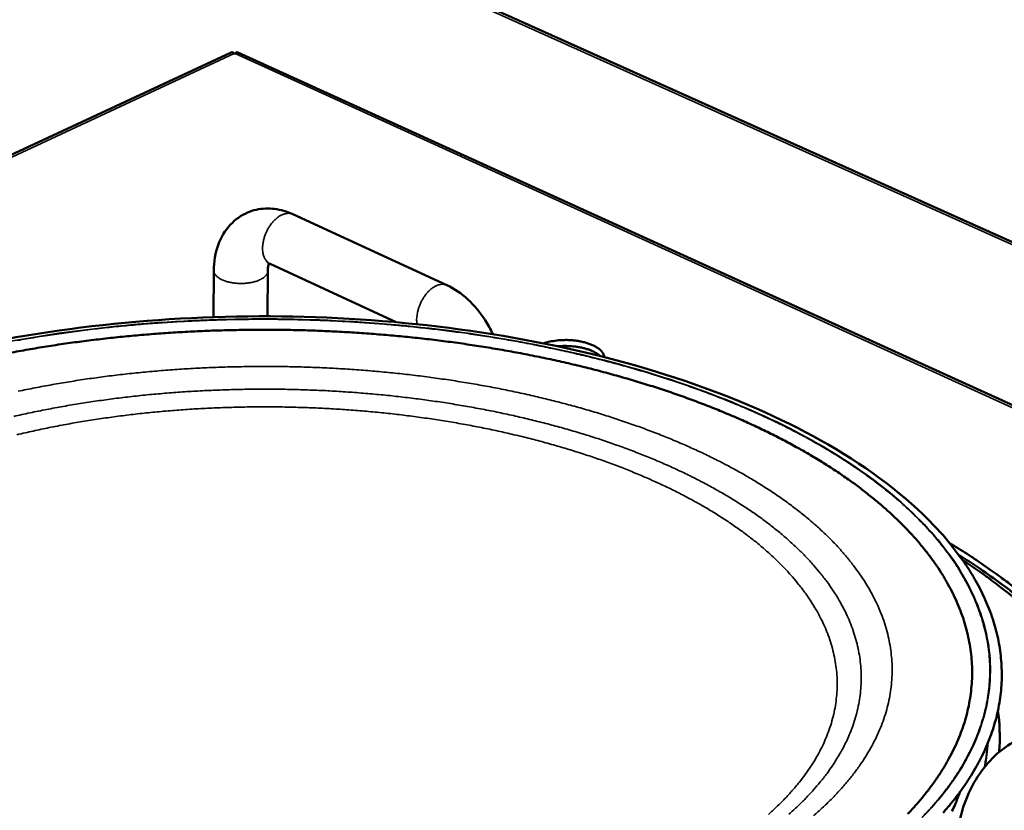
# Model space of a CAD drawing. Units: millimetres. Extents: x 65 to 7276, y 100 to 4100.
# Drawn here: x 5050 to 5230, y 3738 to 3882 of the extents above; entities that cross this region are included whole.
import ezdxf

# ---------------------------------------------------------------- set-up
doc = ezdxf.new("R2010")
doc.units = ezdxf.units.MM
doc.header["$LTSCALE"] = 20
doc.layers.add('Visible (ISO)', color=7, linetype='Continuous', lineweight=50)
doc.layers.add('Visible Narrow (ISO)', color=7, linetype='Continuous', lineweight=35)

msp = doc.modelspace()

# ---------------------------------------------------------------- linework, layer by layer
at = {"layer": 'Visible (ISO)'}
for p, q in [((5508.22, 3717.43), (5090.69, 3904.93)), ((5088.57, 3876.48), (4793.59, 3739.46)), ((5089.29, 3876.25), (5089.09, 3876.25)), ((5390.79, 3739.47), (5089.76, 3876.48)), ((5127.92, 3834), (5099.79, 3846.95)), ((5118.65, 3827.26), (5095.67, 3837.9)), ((5085.39, 3836.67), (5085.33, 3828.19)), ((5095.23, 3836.61), (5095.16, 3828.34))]:
    msp.add_line(p, q, dxfattribs=at)
at = {"layer": 'Visible (ISO)', "flags": 128}
for points in [[(5048.13, 3821.67, -0.003714), (5051.52, 3822.28, -0.003777), (5054.86, 3822.84, -0.003612), (5058.31, 3823.36, -0.003663), (5061.72, 3823.82, -0.00353), (5065.22, 3824.24, -0.003571), (5068.68, 3824.62, -0.003468), (5072.22, 3824.94, -0.003499), (5075.73, 3825.22, -0.003424), (5079.29, 3825.45, -0.003445), (5082.84, 3825.63, -0.003397), (5086.42, 3825.77, -0.003409), (5089.98, 3825.85, -0.003386), (5093.57, 3825.89, -0.003389), (5097.15, 3825.88, -0.003392), (5100.73, 3825.82, -0.003387), (5104.31, 3825.71, -0.003415), (5107.88, 3825.55, -0.003401), (5111.45, 3825.34, -0.003455), (5114.99, 3825.09, -0.003432), (5118.54, 3824.78, -0.003513), (5122.04, 3824.44, -0.00348), (5125.56, 3824.04, -0.00359), (5129.01, 3823.6, -0.003547), (5132.49, 3823.1, -0.003687), (5135.88, 3822.57, -0.003632), (5139.31, 3821.98, -0.003805), (5142.63, 3821.35, -0.003739), (5146, 3820.67, -0.003948), (5149.23, 3819.96, -0.003869), (5152.53, 3819.18, -0.004117), (5155.68, 3818.39, -0.004023), (5158.88, 3817.52, -0.004315), (5161.93, 3816.64, -0.004206), (5165.04, 3815.69, -0.004548), (5167.99, 3814.73, -0.00442), (5170.99, 3813.69, -0.004818), (5173.82, 3812.65, -0.00467), (5176.71, 3811.53, -0.005131), (5179.4, 3810.42, -0.00496), (5182.17, 3809.22, -0.005493), (5184.73, 3808.04, -0.005296), (5187.36, 3806.76, -0.005911), (5189.78, 3805.51, -0.005684), (5192.27, 3804.16, -0.006391), (5194.54, 3802.85, -0.006131), (5196.87, 3801.43, -0.006942), (5198.98, 3800.07, -0.006646), (5201.15, 3798.58, -0.007569), (5203.11, 3797.16, -0.007234), (5205.1, 3795.61, -0.008279), (5206.89, 3794.14, -0.007904), (5208.7, 3792.54, -0.009073), (5210.32, 3791.02, -0.008658), (5211.95, 3789.37, -0.009946), (5213.38, 3787.81, -0.009496), (5214.81, 3786.11, -0.010883), (5216.06, 3784.51, -0.010409), (5217.3, 3782.78, -0.011854), (5218.36, 3781.14, -0.011374), (5219.39, 3779.38, -0.012809), (5220.26, 3777.7, -0.01235), (5221.08, 3775.92, -0.013682), (5221.76, 3774.22, -0.013275), (5222.36, 3772.43, -0.014391), (5222.83, 3770.69, -0.014072), (5223.22, 3768.89, -0.014853), (5223.49, 3767.14, -0.014653), (5223.67, 3765.34, -0.015008), (5223.73, 3763.56, -0.014947), (5223.69, 3761.78, -0.01483), (5223.53, 3759.99, -0.014912), (5223.28, 3758.22, -0.014345), (5222.91, 3756.42, -0.014557), (5222.45, 3754.67, -0.013616), (5221.86, 3752.87, -0.013931), (5221.19, 3751.15, -0.012727), (5220.38, 3749.36, -0.013112), (5219.51, 3747.67, -0.011762), (5218.48, 3745.9, -0.012182), (5217.41, 3744.24, -0.010789), (5216.16, 3742.49, -0.011216), (5214.89, 3740.87, -0.009855), (5213.43, 3739.16, -0.010269), (5211.97, 3737.57, -0.00899)], [(5145.54, 3823.41, -0.015534), (5146.46, 3823.68, -0.028755), (5146.97, 3823.79, -0.00358), (5148.26, 3823.96, -0.015177), (5148.56, 3823.99, -0.01375), (5149.39, 3824.02, -0.013909), (5150.22, 3824.01, -0.014432), (5151.02, 3823.95, -0.013877), (5151.84, 3823.84, -0.016506), (5152.57, 3823.7, -0.015089), (5153.35, 3823.5, -0.020634), (5153.97, 3823.29, -0.018039), (5154.65, 3823, -0.028169), (5155.14, 3822.74, -0.024314), (5155.67, 3822.38, -0.040997), (5155.93, 3822.14, -0.022302), (5156.36, 3821.66, -0.073356), (5156.51, 3821.39, -0.043495), (5156.66, 3820.88)], [(5155.89, 3821.08, 0.022121), (5155.36, 3821.5, 0.041024), (5155.05, 3821.69, 0.006928), (5154.22, 3822.09, 0.021379), (5153.95, 3822.2, 0.015126), (5153.27, 3822.43, 0.016773), (5152.65, 3822.59, 0.013359), (5151.9, 3822.74, 0.01421), (5151.2, 3822.84, 0.012727), (5150.95, 3822.86, 0.002526), (5149.68, 3822.93, 0.023489), (5149.14, 3822.93, 0.012996), (5148.17, 3822.87)], [(5216.76, 3790.21, -0.010023), (5218.68, 3788.13, -0.018152), (5219.67, 3786.92, -0.001487), (5221.89, 3784, -0.010023), (5222.21, 3783.56, -0.01138), (5223.31, 3781.9, -0.010926), (5224.37, 3780.13, -0.012283), (5225.28, 3778.44, -0.011843), (5226.13, 3776.65, -0.013121), (5226.85, 3774.93, -0.012724), (5227.5, 3773.12, -0.013822), (5228.02, 3771.37, -0.0135), (5228.46, 3769.56, -0.014315), (5228.78, 3767.78, -0.014095), (5229, 3765.97, -0.014537), (5229.12, 3764.18, -0.014442), (5229.14, 3762.37, -0.014459), (5229.05, 3760.56, -0.014496), (5228.85, 3758.77, -0.01409), (5228.55, 3756.95, -0.014251), (5228.15, 3755.18, -0.013476), (5227.63, 3753.36, -0.013742), (5227.03, 3751.61, -0.012689), (5226.3, 3749.8, -0.01303), (5225.49, 3748.07, -0.011803), (5224.55, 3746.27, -0.012189), (5223.54, 3744.58, -0.010886), (5222.38, 3742.8, -0.011289), (5221.19, 3741.14, -0.009988), (5219.81, 3739.4, -0.010385), (5218.43, 3737.77, -0.009141)], [(5219.64, 3786.96, -0.005802), (5222.81, 3785, -0.010902), (5224.45, 3783.91, -0.000517), (5228.61, 3781.01, -0.005791), (5228.97, 3780.74, -0.006464), (5231.06, 3779.17, -0.006221), (5233.19, 3777.47, -0.006966), (5235.12, 3775.85, -0.006697), (5237.09, 3774.11, -0.007515), (5238.86, 3772.44, -0.007223), (5240.66, 3770.65, -0.008111), (5242.27, 3768.94, -0.007797), (5243.89, 3767.11, -0.008747), (5244.23, 3766.7, -0.001141), (5246.78, 3763.49, -0.016685), (5247.69, 3762.25, -0.008759), (5249.31, 3759.81)], [(5248.74, 3759.52, 0.008052), (5247.19, 3761.78, 0.015397), (5246.33, 3762.93, 0.00097), (5243.91, 3765.92, 0.008042), (5243.61, 3766.28, 0.007226), (5242.1, 3767.98, 0.007497), (5240.59, 3769.57, 0.006732), (5238.93, 3771.23, 0.006985), (5237.29, 3772.78, 0.006276), (5235.48, 3774.4, 0.006509), (5233.7, 3775.92, 0.005859), (5231.75, 3777.49, 0.006073), (5229.84, 3778.97, 0.00548), (5229.52, 3779.2, 0.000463), (5225.71, 3781.93, 0.010348), (5224.21, 3782.96, 0.005489), (5221.33, 3784.8)], [(5222, 3783.86, -0.006474), (5225.1, 3781.78, -0.012084), (5226.72, 3780.61, -0.00064), (5230.71, 3777.55, -0.006462), (5231.1, 3777.24, -0.007272), (5233.1, 3775.57, -0.00698), (5235.14, 3773.76, -0.007873), (5236.97, 3772.04, -0.007554), (5238.83, 3770.19, -0.008527), (5240.48, 3768.43, -0.008183), (5242.15, 3766.53, -0.009227), (5242.51, 3766.08, -0.001265), (5245.1, 3762.79, -0.017556), (5246.03, 3761.5, -0.009241), (5247.66, 3758.97)], [(5228.44, 3756.41, -0.009996), (5228.65, 3754.78, -0.018483), (5228.71, 3753.89, -0.001475), (5228.75, 3752.63, -0.001479), (5228.78, 3751.37, -0.018587), (5228.77, 3750.49, -0.010039), (5228.65, 3748.85)], [(5221.52, 3741.59, -0.012574), (5220.62, 3739.29, -0.023324), (5220.05, 3738.08, -0.002295)]]:
    msp.add_lwpolyline(points, format="xyb", dxfattribs=at)
at = {"layer": 'Visible (ISO)'}
msp.add_open_spline([(5089.29, 3876.25), (5089.46, 3876.46), (5089.62, 3876.54), (5089.76, 3876.48)], degree=3, dxfattribs=at)
for points, knots in [([(5088.57, 3876.48), (5088.61, 3876.5), (5088.65, 3876.5), (5088.69, 3876.5), (5088.81, 3876.5), (5088.95, 3876.41), (5089.09, 3876.25)], [-2.2032613, -2.2032613, -2.2032613, -2.2032613, -2.0460703, -2.0460703, -2.0460703, -1.5707963, -1.5707963, -1.5707963, -1.5707963]), ([(5085.39, 3836.67), (5085.41, 3838.29), (5085.66, 3839.89), (5086.68, 3842.73), (5087.44, 3844.03), (5089.3, 3846), (5090.36, 3846.76), (5092.55, 3847.7), (5093.67, 3847.95), (5095.92, 3848.05), (5097.06, 3847.89), (5098.71, 3847.4), (5099.26, 3847.2), (5099.79, 3846.95)], [0, 0, 0, 0, 0.50108, 0.50108, 0.980756, 0.980756, 1.401118, 1.401118, 1.773722, 1.773722, 2.149786, 2.149786, 2.338816, 2.338816, 2.338816, 2.338816]), ([(5095.67, 3837.9), (5095.46, 3837.99), (5095.31, 3838.03), (5095.19, 3838.06), (5095.17, 3838.05), (5095.17, 3838.05)], [0, 0, 0, 0, 0.1535171, 0.1535171, 0.2498012, 0.2498012, 0.2498012, 0.2498012]), ([(5095.44, 3837.99), (5095.44, 3837.99), (5095.44, 3837.99), (5095.38, 3837.81), (5095.3, 3837.52), (5095.24, 3836.98), (5095.23, 3836.8), (5095.23, 3836.61)], [0.8805738, 0.8805738, 0.8805738, 0.8805738, 0.8817635, 0.8817635, 1.0564275, 1.0564275, 1.133287, 1.133287, 1.133287, 1.133287]), ([(5127.92, 3834), (5129.28, 3833.38), (5130.57, 3832.49), (5132.91, 3830.35), (5133.98, 3829.06), (5135.4, 3826.84), (5135.87, 3825.97), (5136.28, 3825.07)], [0, 0, 0, 0, 0.478952, 0.478952, 0.96406, 0.96406, 1.245812, 1.245812, 1.245812, 1.245812]), ([(4975.63, 3792.06), (4980.53, 3797.02), (4986.73, 3801.67), (5001.11, 3809.91), (5009.38, 3813.58), (5027.34, 3819.74), (5037.18, 3822.27), (5057.64, 3826.05), (5068.43, 3827.32), (5090.15, 3828.53), (5101.26, 3828.48), (5122.97, 3827.07), (5133.75, 3825.69), (5154.2, 3821.74), (5164.03, 3819.12), (5182, 3812.83), (5190.28, 3809.09), (5205.13, 3800.51), (5211.68, 3795.52), (5216.76, 3790.21)], [0, 0, 0, 0, 3.193873, 3.193873, 6.374382, 6.374382, 9.551383, 9.551383, 12.721938, 12.721938, 15.888663, 15.888663, 19.054124, 19.054124, 22.220642, 22.220642, 25.390742, 25.390742, 28.761268, 28.761268, 28.761268, 28.761268]), ([(5221.15, 3733.9), (5221.25, 3735.38), (5221.54, 3736.89), (5222.49, 3740.03), (5223.2, 3741.69), (5224.9, 3744.7), (5225.91, 3746.09), (5228.14, 3748.5), (5229.39, 3749.55), (5231, 3750.51), (5231.27, 3750.66), (5231.55, 3750.8)], [0.072966, 0.072966, 0.072966, 0.072966, 0.507152, 0.507152, 0.995072, 0.995072, 1.469442, 1.469442, 1.951454, 1.951454, 2.048981, 2.048981, 2.048981, 2.048981])]:
    msp.add_open_spline(points, degree=3, knots=knots, dxfattribs=at)
at = {"layer": 'Visible Narrow (ISO)'}
for p, q in [((5507.01, 3717.44), (5089.95, 3904.77)), ((5089.09, 3876.25), (4794.96, 3739.6)), ((5389.46, 3739.6), (5089.29, 3876.25))]:
    msp.add_line(p, q, dxfattribs=at)
at = {"layer": 'Visible Narrow (ISO)', "flags": 128}
for points in [[(5095.67, 3837.9, -0.048178), (5095.21, 3838.19, -0.076339), (5094.97, 3838.44, -0.02587), (5094.64, 3838.98, -0.046415), (5094.5, 3839.31, -0.031848), (5094.35, 3839.88, -0.034897), (5094.29, 3840.42, -0.024879), (5094.29, 3841.09, -0.027219), (5094.36, 3841.7, -0.021871), (5094.5, 3842.4, -0.023011), (5094.7, 3843.04, -0.021398), (5094.97, 3843.7, -0.021375), (5095.29, 3844.33, -0.02312), (5095.64, 3844.9, -0.021931), (5096.07, 3845.47, -0.02744), (5096.49, 3845.91, -0.025054), (5096.99, 3846.35, -0.035268), (5097.44, 3846.66, -0.032215), (5097.97, 3846.92, -0.046905), (5098.3, 3847.03, -0.026237), (5098.93, 3847.13, -0.076837), (5099.27, 3847.11, -0.048657), (5099.79, 3846.95)], [(5095.23, 3836.61, -0.053119), (5095.15, 3836.19, -0.087432), (5095.03, 3835.96, -0.031288), (5094.69, 3835.58, -0.048732), (5094.44, 3835.37, -0.026783), (5093.96, 3835.08, -0.031434), (5093.52, 3834.88, -0.019297), (5092.89, 3834.67, -0.022296), (5092.34, 3834.53, -0.016602), (5091.64, 3834.42, -0.017905), (5090.99, 3834.35, -0.016251), (5090.29, 3834.34, -0.016247), (5089.59, 3834.36, -0.017924), (5088.94, 3834.43, -0.016611), (5088.25, 3834.56, -0.022337), (5087.7, 3834.7, -0.019326), (5087.08, 3834.92, -0.031517), (5086.64, 3835.12, -0.026862), (5086.16, 3835.42, -0.048877), (5085.92, 3835.63, -0.031419), (5085.59, 3836.02, -0.087613), (5085.47, 3836.25, -0.053279), (5085.39, 3836.67)], [(5122.47, 3826.89, -0.023836), (5122.39, 3827.62, -0.042139), (5122.41, 3828.04, -0.007922), (5122.53, 3828.97, -0.023232), (5122.6, 3829.28, -0.019968), (5122.78, 3829.93, -0.02057), (5123.02, 3830.54, -0.020219), (5123.3, 3831.14, -0.019861), (5123.64, 3831.72, -0.022344), (5124, 3832.23, -0.020984), (5124.42, 3832.74, -0.026827), (5124.82, 3833.13, -0.024424), (5125.3, 3833.52, -0.034477), (5125.73, 3833.79, -0.031527), (5126.22, 3834.01, -0.045341), (5126.53, 3834.1, -0.024484), (5127.12, 3834.18, -0.074219), (5127.44, 3834.16, -0.046786), (5127.92, 3834)], [(5049.5, 3823.94, -0.003722), (5052.86, 3824.51, -0.003558), (5056.32, 3825.05, -0.003609), (5059.74, 3825.53, -0.003477), (5063.25, 3825.98, -0.003518), (5066.73, 3826.37, -0.003413), (5070.28, 3826.71, -0.003445), (5073.8, 3827.01, -0.003367), (5077.38, 3827.26, -0.003389), (5080.94, 3827.46, -0.003337), (5084.54, 3827.62, -0.003351), (5088.12, 3827.73, -0.003323), (5091.73, 3827.79, -0.003329), (5095.33, 3827.8, -0.003325), (5098.94, 3827.76, -0.003322), (5102.54, 3827.68, -0.003343), (5106.13, 3827.55, -0.003331), (5109.73, 3827.37, -0.003377), (5113.3, 3827.14, -0.003357), (5116.88, 3826.87, -0.003427), (5120.41, 3826.55, -0.003398), (5123.97, 3826.17, -0.003495), (5127.46, 3825.76, -0.003456), (5130.98, 3825.3, -0.003581), (5134.41, 3824.79, -0.003532), (5137.88, 3824.23, -0.003687), (5141.25, 3823.64, -0.003628), (5144.66, 3822.98, -0.003815), (5147.95, 3822.3, -0.003744), (5151.29, 3821.56, -0.003967), (5154.5, 3820.79, -0.003883), (5157.76, 3819.96, -0.004146), (5160.87, 3819.11, -0.004048), (5164.05, 3818.19, -0.004355), (5167.06, 3817.26, -0.00424), (5170.13, 3816.25, -0.004598), (5173.03, 3815.25, -0.004465), (5175.99, 3814.15, -0.004879), (5178.77, 3813.07, -0.004726), (5181.62, 3811.9, -0.005204), (5184.26, 3810.75, -0.005027), (5186.98, 3809.5, -0.005578), (5189.49, 3808.28, -0.005375), (5192.07, 3806.96, -0.006008), (5194.44, 3805.68, -0.005775), (5196.87, 3804.29, -0.0065), (5199.09, 3802.94, -0.006235), (5201.36, 3801.48, -0.007062), (5203.42, 3800.09, -0.006761), (5205.53, 3798.56, -0.0077), (5207.43, 3797.11, -0.00736), (5209.37, 3795.53, -0.008416), (5211.1, 3794.03, -0.008038), (5212.85, 3792.4, -0.009211), (5214.41, 3790.86, -0.008797), (5215.98, 3789.18, -0.010077), (5217.36, 3787.59, -0.009633), (5218.73, 3785.87, -0.010996), (5219.93, 3784.25, -0.010533), (5221.1, 3782.5, -0.011934), (5222.11, 3780.83, -0.011472), (5223.08, 3779.06, -0.012839), (5223.9, 3777.36, -0.012405), (5224.66, 3775.56, -0.013645), (5225.29, 3773.84, -0.013271), (5225.83, 3772.03, -0.014274), (5226.26, 3770.28, -0.013991), (5226.59, 3768.47, -0.014651), (5226.82, 3766.7, -0.014488), (5226.94, 3764.89, -0.014728), (5226.95, 3763.1, -0.014699), (5226.86, 3761.3, -0.014491), (5226.67, 3759.5, -0.014597), (5226.37, 3757.72, -0.013973), (5225.96, 3755.91, -0.014199), (5225.45, 3754.16, -0.013238), (5224.82, 3752.35, -0.013556), (5224.11, 3750.62, -0.012364), (5223.26, 3748.82, -0.012743), (5222.35, 3747.12, -0.011429), (5221.29, 3745.34, -0.011837), (5220.18, 3743.67, -0.010493), (5218.9, 3741.92, -0.010905), (5217.6, 3740.29, -0.009598), (5216.11, 3738.57, -0.009996), (5214.62, 3736.98, -0.00877)], [(5049.69, 3814.68, -0.004183), (5052.75, 3815.29, -0.003952), (5055.93, 3815.88, -0.004024), (5059.06, 3816.41, -0.003836), (5062.3, 3816.91, -0.003894), (5065.5, 3817.35, -0.003745), (5068.79, 3817.75, -0.00379), (5072.05, 3818.09, -0.003676), (5075.38, 3818.4, -0.003709), (5078.68, 3818.65, -0.003628), (5082.03, 3818.86, -0.00365), (5085.37, 3819.01, -0.003601), (5088.74, 3819.12, -0.003613), (5092.1, 3819.18, -0.003594), (5095.47, 3819.19, -0.003595), (5098.84, 3819.16, -0.003606), (5102.2, 3819.07, -0.003597), (5105.57, 3818.94, -0.003639), (5108.91, 3818.76, -0.003619), (5112.26, 3818.53, -0.003693), (5115.57, 3818.25, -0.003662), (5118.9, 3817.93, -0.003768), (5122.17, 3817.56, -0.003725), (5125.47, 3817.13, -0.003866), (5128.68, 3816.67, -0.003811), (5131.93, 3816.15, -0.003989), (5135.07, 3815.6, -0.003921), (5138.26, 3814.99, -0.00414), (5141.33, 3814.35, -0.004057), (5144.45, 3813.64, -0.004322), (5147.43, 3812.91, -0.004222), (5150.46, 3812.12, -0.004538), (5153.35, 3811.31, -0.004419), (5156.29, 3810.43, -0.004793), (5159.07, 3809.54, -0.004653), (5161.91, 3808.57, -0.005092), (5164.57, 3807.6, -0.004929), (5167.29, 3806.55, -0.005443), (5169.83, 3805.51, -0.005252), (5172.43, 3804.38, -0.005851), (5174.83, 3803.27, -0.00563), (5177.29, 3802.06, -0.006326), (5179.55, 3800.89, -0.00607), (5181.87, 3799.61, -0.006877), (5183.98, 3798.37, -0.006581), (5186.14, 3797.02, -0.007513), (5188.09, 3795.73, -0.007173), (5190.09, 3794.32, -0.008242), (5191.88, 3792.97, -0.007856), (5193.71, 3791.5, -0.00907), (5195.32, 3790.11, -0.008636), (5196.97, 3788.59, -0.009996), (5198.41, 3787.15, -0.009518), (5199.87, 3785.58, -0.01101), (5201.13, 3784.09, -0.010496), (5202.39, 3782.48, -0.012084), (5203.47, 3780.96, -0.011553), (5204.53, 3779.32, -0.013169), (5205.42, 3777.77, -0.01265), (5206.26, 3776.1, -0.014191), (5206.97, 3774.51, -0.013719), (5207.6, 3772.83, -0.015051), (5208.11, 3771.22, -0.01467), (5208.52, 3769.53, -0.015645), (5208.83, 3767.89, -0.015395), (5209.03, 3766.2, -0.015886), (5209.13, 3764.54, -0.015796), (5209.12, 3762.86, -0.015734), (5209.01, 3761.19, -0.015812), (5208.79, 3759.53, -0.015212), (5208.46, 3757.84, -0.015443), (5208.03, 3756.2, -0.014396), (5207.48, 3754.52, -0.01475), (5206.85, 3752.9, -0.013392), (5206.09, 3751.23, -0.013826), (5205.25, 3749.65, -0.012305), (5204.27, 3747.99, -0.012778), (5203.24, 3746.44, -0.011217), (5202.04, 3744.8, -0.011695), (5200.82, 3743.29, -0.010185), (5199.41, 3741.7, -0.010644), (5198, 3740.23, -0.009241), (5196.39, 3738.67, -0.009665), (5194.79, 3737.25, -0.008396)], [(5048.93, 3810.09, -0.004374), (5051.85, 3810.73, -0.004109), (5054.91, 3811.35, -0.004192), (5057.91, 3811.91, -0.003975), (5061.03, 3812.43, -0.004042), (5064.11, 3812.9, -0.003868), (5067.28, 3813.33, -0.003921), (5070.42, 3813.71, -0.003785), (5073.64, 3814.05, -0.003826), (5076.83, 3814.33, -0.003727), (5080.07, 3814.57, -0.003755), (5083.3, 3814.76, -0.00369), (5086.57, 3814.9, -0.003706), (5089.82, 3815, -0.003675), (5093.1, 3815.05, -0.00368), (5096.37, 3815.05, -0.00368), (5099.63, 3815, -0.003675), (5102.91, 3814.9, -0.003708), (5106.16, 3814.76, -0.00369), (5109.42, 3814.56, -0.003756), (5112.65, 3814.32, -0.003728), (5115.89, 3814.03, -0.003828), (5119.07, 3813.7, -0.003787), (5122.29, 3813.31, -0.003924), (5125.42, 3812.89, -0.00387), (5128.59, 3812.41, -0.004046), (5131.65, 3811.89, -0.003978), (5134.77, 3811.32, -0.004197), (5137.76, 3810.72, -0.004113), (5140.81, 3810.05, -0.004379), (5143.72, 3809.36, -0.004279), (5146.68, 3808.61, -0.004598), (5149.5, 3807.83, -0.004478), (5152.38, 3806.99, -0.004857), (5155.09, 3806.14, -0.004715), (5157.86, 3805.21, -0.005162), (5160.46, 3804.28, -0.004996), (5163.12, 3803.27, -0.005521), (5165.59, 3802.27, -0.005326), (5168.13, 3801.18, -0.00594), (5170.47, 3800.11, -0.005713), (5172.88, 3798.94, -0.00643), (5175.08, 3797.8, -0.006166), (5177.34, 3796.56, -0.007), (5179.39, 3795.37, -0.006694), (5181.5, 3794.06, -0.007659), (5183.4, 3792.81, -0.007307), (5185.34, 3791.44, -0.008417), (5187.08, 3790.13, -0.008016), (5188.85, 3788.7, -0.00928), (5190.42, 3787.35, -0.008829), (5192.01, 3785.87, -0.010246), (5193.41, 3784.47, -0.009749), (5194.81, 3782.94, -0.011305), (5196.03, 3781.5, -0.010772), (5197.24, 3779.94, -0.012426), (5198.27, 3778.46, -0.011876), (5199.28, 3776.86, -0.013552), (5200.13, 3775.35, -0.013018), (5200.93, 3773.73, -0.0146), (5201.59, 3772.19, -0.014122), (5202.17, 3770.55, -0.015462), (5202.64, 3768.98, -0.015087), (5203.01, 3767.34, -0.016026), (5203.28, 3765.74, -0.015796), (5203.44, 3764.11, -0.016205), (5203.5, 3762.49, -0.016146), (5203.45, 3760.87, -0.015967), (5203.3, 3759.24, -0.016083), (5203.04, 3757.63, -0.015348), (5202.68, 3755.99, -0.015621), (5202.22, 3754.41, -0.014442), (5201.64, 3752.78, -0.014834), (5200.98, 3751.22, -0.013365), (5200.18, 3749.59, -0.013831), (5199.32, 3748.07, -0.012226), (5198.31, 3746.46, -0.012722), (5197.26, 3744.97, -0.011107), (5196.03, 3743.4, -0.0116), (5194.79, 3741.95, -0.01006), (5193.36, 3740.41, -0.010527), (5191.93, 3739, -0.009112), (5190.3, 3737.5, -0.009539)], [(5186.56, 3737.49, 0.010355), (5188.06, 3738.86, 0.009879), (5189.57, 3740.36, 0.011455), (5190.87, 3741.78, 0.010943), (5192.17, 3743.32, 0.012628), (5193.29, 3744.78, 0.012101), (5194.38, 3746.35, 0.013819), (5195.29, 3747.85, 0.01331), (5196.16, 3749.45, 0.014934), (5196.88, 3750.97, 0.014488), (5197.53, 3752.59, 0.015858), (5198.05, 3754.15, 0.015525), (5198.48, 3755.76, 0.016462), (5198.79, 3757.35, 0.016288), (5199, 3758.96, 0.016648), (5199.1, 3760.56, 0.01666), (5199.1, 3762.16, 0.016381), (5198.99, 3763.78, 0.016582), (5198.77, 3765.36, 0.015703), (5198.44, 3766.98, 0.016068), (5198.02, 3768.54, 0.01472), (5197.48, 3770.16, 0.015206), (5196.86, 3771.69, 0.013564), (5196.1, 3773.29, 0.01412), (5195.28, 3774.79, 0.012354), (5194.31, 3776.38, 0.012932), (5193.31, 3777.84, 0.011177), (5192.13, 3779.39, 0.011741), (5190.94, 3780.82, 0.010086), (5189.56, 3782.33, 0.010613), (5188.19, 3783.71, 0.009107), (5186.62, 3785.18, 0.009584), (5185.08, 3786.52, 0.008245), (5183.32, 3787.94, 0.008668), (5181.61, 3789.22, 0.007496), (5179.67, 3790.58, 0.007867), (5177.79, 3791.81, 0.006852), (5175.7, 3793.11, 0.007172), (5173.66, 3794.28, 0.0063), (5171.41, 3795.5, 0.006576), (5169.22, 3796.62, 0.005829), (5166.82, 3797.76, 0.006065), (5164.49, 3798.81, 0.005428), (5161.96, 3799.88, 0.005629), (5159.49, 3800.86, 0.005088), (5156.84, 3801.85, 0.005259), (5154.25, 3802.75, 0.004801), (5151.48, 3803.65, 0.004945), (5148.78, 3804.47, 0.004559), (5145.91, 3805.29, 0.004681), (5143.1, 3806.03, 0.004358), (5140.14, 3806.75, 0.004459), (5137.24, 3807.41, 0.004193), (5134.21, 3808.04, 0.004276), (5131.22, 3808.61, 0.004059), (5128.12, 3809.14, 0.004126), (5125.07, 3809.62, 0.003955), (5121.91, 3810.06, 0.004007), (5118.8, 3810.45, 0.003877), (5115.61, 3810.79, 0.003915), (5112.44, 3811.08, 0.003824), (5109.22, 3811.33, 0.003849), (5106.02, 3811.52, 0.003795), (5102.79, 3811.67, 0.003808), (5099.56, 3811.77, 0.00379), (5096.33, 3811.82, 0.00379), (5093.09, 3811.82, 0.003807), (5089.86, 3811.77, 0.003795), (5086.63, 3811.67, 0.003848), (5083.42, 3811.53, 0.003823), (5080.2, 3811.33, 0.003913), (5077.03, 3811.09, 0.003876), (5073.84, 3810.79, 0.004004), (5070.71, 3810.45, 0.003953), (5067.56, 3810.06, 0.004123), (5064.49, 3809.63, 0.004057), (5061.39, 3809.14, 0.004272), (5058.39, 3808.62, 0.004189), (5055.35, 3808.03, 0.004455), (5052.44, 3807.42, 0.004354), (5049.47, 3806.74, 0.004675)], [(5226.53, 3750.35, -0.008668), (5226.44, 3749.26, -0.008668), (5226.31, 3748.17, -0.008738), (5226.13, 3747.09, -0.008738), (5225.93, 3746.01)]]:
    msp.add_lwpolyline(points, format="xyb", dxfattribs=at)
at = {"layer": 'Visible Narrow (ISO)'}
msp.add_open_spline([(5191.46, 3720.53), (5184.75, 3717.12), (5177.17, 3714.06), (5160.82, 3708.84), (5151.94, 3706.67), (5134.59, 3703.56), (5126.09, 3702.49), (5108.78, 3701.2), (5099.98, 3700.98), (5082.6, 3701.38), (5073.86, 3702), (5056.81, 3704.08), (5048.5, 3705.53), (5032.77, 3709.15), (5025.21, 3711.36), (5011.16, 3716.44), (5004.67, 3719.32), (4993.09, 3725.55), (4987.89, 3728.96), (4979, 3736.2), (4975.3, 3740.02), (4969.58, 3747.82), (4967.49, 3751.88), (4964.99, 3760.1), (4964.59, 3764.24), (4965.41, 3772.39), (4966.65, 3776.47), (4970.73, 3784.41), (4973.57, 3788.26), (4980.62, 3795.55), (4984.91, 3799.05), (4994.77, 3805.56), (5000.35, 3808.58), (5012.46, 3813.98), (5019.1, 3816.42), (5033.21, 3820.63), (5040.69, 3822.4), (5056.04, 3825.21), (5064.07, 3826.27), (5080.41, 3827.63), (5088.72, 3827.93), (5105.16, 3827.78), (5113.46, 3827.32), (5129.76, 3825.66), (5137.75, 3824.45), (5153.02, 3821.36), (5160.44, 3819.45), (5174.43, 3814.97), (5180.99, 3812.41), (5192.93, 3806.78), (5198.42, 3803.66), (5208.08, 3796.95), (5212.25, 3793.37), (5219.08, 3785.95), (5221.79, 3782.04), (5225.61, 3774.02), (5226.72, 3769.91), (5227.27, 3761.74), (5226.73, 3757.6), (5223.95, 3749.43), (5221.72, 3745.4), (5215.72, 3737.7), (5211.9, 3733.95), (5202.75, 3726.89), (5197.43, 3723.57), (5191.54, 3720.57)], degree=3, knots=[-77.085209, -77.085209, -77.085209, -77.085209, -74.373233, -74.373233, -71.651259, -71.651259, -69.262886, -69.262886, -66.874508, -66.874508, -64.486136, -64.486136, -62.097758, -62.097758, -59.709385, -59.709385, -57.321007, -57.321007, -54.932634, -54.932634, -52.544257, -52.544257, -50.155884, -50.155884, -47.767506, -47.767506, -45.379133, -45.379133, -42.990755, -42.990755, -40.602383, -40.602383, -38.214005, -38.214005, -35.825632, -35.825632, -33.437254, -33.437254, -31.048881, -31.048881, -28.660504, -28.660504, -26.272131, -26.272131, -23.883753, -23.883753, -21.49538, -21.49538, -19.107002, -19.107002, -16.71863, -16.71863, -14.330252, -14.330252, -11.941879, -11.941879, -9.553501, -9.553501, -7.165128, -7.165128, -4.776751, -4.776751, -2.388378, -2.388378, 0, 0, 0, 0], dxfattribs=at)
msp.add_open_spline([(5226.65, 3750.64), (5226.56, 3749.15), (5226.37, 3747.66), (5226.06, 3746.18)], degree=3, dxfattribs=at)

doc.saveas('drawing.dxf')
